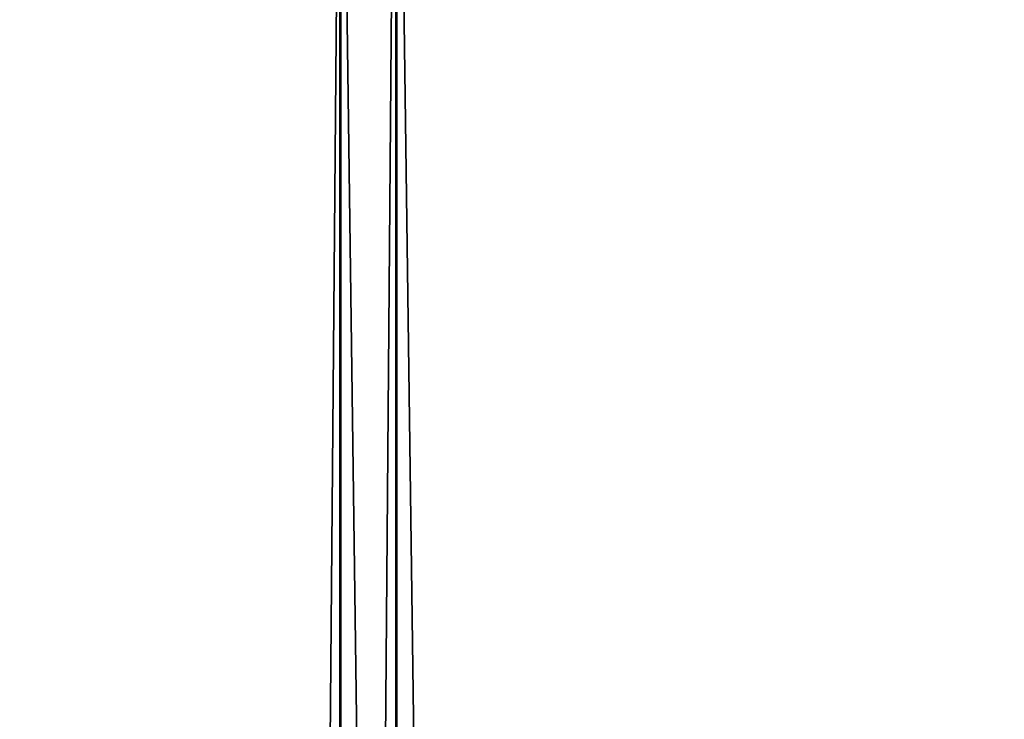
# Model space of a CAD drawing. Units: millimetres. Extents: x -404 to 405, y -2003 to 1497.
# Drawn here: x -361 to -330, y 1440 to 1463 of the extents above; entities that cross this region are included whole.
import ezdxf

# ---------------------------------------------------------------- set-up
doc = ezdxf.new("R2010")
doc.units = ezdxf.units.MM
doc.layers.get('0').update_dxf_attribs({"true_color": 0xffffff})

# ---------------------------------------------------------------- blocks, each defined once
blk = doc.blocks.new('Grupa#3')
at = {"color": 9, "true_color": 0xb0c4de}
for p, q in [((38.605, -500, 220.821), (38.605, 2960.097, 220.82)), ((38.635, -500, 559.241), (38.635, 2960.097, 559.241)), ((40.407, -500, 221.688), (40.407, 2960.097, 221.688)), ((40.437, -500, 558.373), (40.437, 2960.097, 558.373))]:
    blk.add_line(p, q, dxfattribs=at)
mesh = blk.add_polyface(dxfattribs=at)
corners = [(9.77, 2960.097, 303.252), (38.605, -500, 220.821), (9.77, -500, 303.253), (38.605, 2960.097, 220.82)]
mesh.append_faces([[corners[k] for k in face] for face in [(0, 1, 2), (1, 0, 3)]], dxfattribs={"vtx0": -1, "color": 9})
mesh = blk.add_polyface(dxfattribs=at)
corners = [(38.635, 2960.097, 559.241), (9.785, -500, 476.814), (38.635, -500, 559.241), (9.785, 2960.097, 476.814)]
mesh.append_faces([[corners[k] for k in face] for face in [(0, 1, 2), (1, 0, 3)]], dxfattribs={"vtx0": -1, "color": 9})
mesh = blk.add_polyface(dxfattribs=at)
corners = [(40.407, 2960.097, 221.688), (11.72, -500, 303.698), (40.407, -500, 221.688), (11.72, 2960.097, 303.697)]
mesh.append_faces([[corners[k] for k in face] for face in [(0, 1, 2), (1, 0, 3)]], dxfattribs={"vtx0": -1, "color": 9})
mesh = blk.add_polyface(dxfattribs=at)
corners = [(11.735, 2960.097, 476.369), (40.437, -500, 558.373), (11.735, -500, 476.369), (40.437, 2960.097, 558.373)]
mesh.append_faces([[corners[k] for k in face] for face in [(0, 1, 2), (1, 0, 3)]], dxfattribs={"vtx0": -1, "color": 9})
mesh = blk.add_polyface(dxfattribs=at)
corners = [(38.605, 2960.097, 220.82), (85.06, -500, 146.872), (38.605, -500, 220.821), (85.06, 2960.097, 146.871)]
mesh.append_faces([[corners[k] for k in face] for face in [(0, 1, 2), (1, 0, 3)]], dxfattribs={"vtx0": -1, "color": 9})
mesh = blk.add_polyface(dxfattribs=at)
corners = [(85.102, 2960.097, 633.182), (38.635, -500, 559.241), (85.102, -500, 633.182), (38.635, 2960.097, 559.241)]
mesh.append_faces([[corners[k] for k in face] for face in [(0, 1, 2), (1, 0, 3)]], dxfattribs={"vtx0": -1, "color": 9})
mesh = blk.add_polyface(dxfattribs=at)
corners = [(86.624, 2960.097, 148.118), (40.407, -500, 221.688), (86.624, -500, 148.118), (40.407, 2960.097, 221.688)]
mesh.append_faces([[corners[k] for k in face] for face in [(0, 1, 2), (1, 0, 3)]], dxfattribs={"vtx0": -1, "color": 9})
mesh = blk.add_polyface(dxfattribs=at)
corners = [(40.437, 2960.097, 558.373), (86.666, -500, 631.935), (40.437, -500, 558.373), (86.666, 2960.097, 631.935)]
mesh.append_faces([[corners[k] for k in face] for face in [(0, 1, 2), (1, 0, 3)]], dxfattribs={"vtx0": -1, "color": 9})
blk = doc.blocks.new('Grupa#4')
blk.add_blockref('Grupa#3', (14.717, 23.02, 51.765))

msp = doc.modelspace()

# ---------------------------------------------------------------- block references
msp.add_blockref('Grupa#4', (-404.385, -1503.069))

doc.saveas('drawing.dxf')
